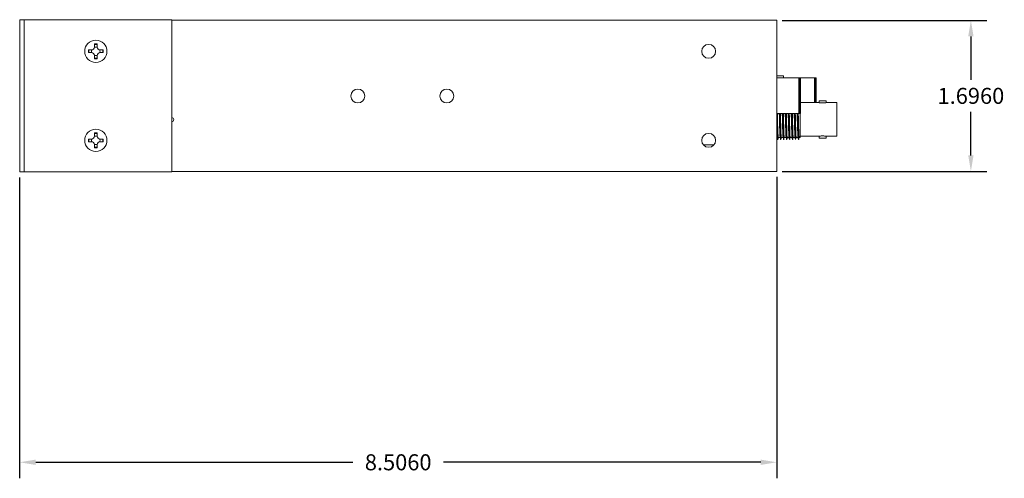
# Model space of a CAD drawing. Units: inches. Extents: x -12.5 to 57.2, y 0.1 to 23.7.
# Drawn here: x 20.9 to 31.9, y 7 to 12.1 of the extents above; entities that cross this region are included whole.
import ezdxf

# ---------------------------------------------------------------- set-up
doc = ezdxf.new("R2010")
doc.units = ezdxf.units.IN
doc.header["$MEASUREMENT"] = 0
doc.layers.add('dims', color=2, linetype='Continuous')
doc.dimstyles.get("Standard").update_dxf_attribs({"dimtxt": 0.18, "dimasz": 0.18, "dimexe": 0.18, "dimexo": 0.0625, "dimgap": 0.09, "dimtad": 0, "dimtih": 1, "dimtoh": 1, "dimdec": 4, "dimzin": 0, "dimdsep": 46, "dimtxsty": 'Standard', "dimcen": 0.09, "dimadec": 0, "dimazin": 0, "dimtfac": 1, "dimtdec": 4, "dimtofl": 0, "dimtmove": 0, "dimatfit": 3, "dimfxl": 0, "dimtolj": 1, "dimtzin": 0, "dimarcsym": 0})

# ---------------------------------------------------------------- blocks, each defined once
blk = doc.blocks.new('*D2')
at = {"layer": 'dims', "color": 0, "lineweight": -2}
for p, q in [((20.881, 10.344), (20.881, 6.966)), ((29.387, 10.351), (29.387, 6.966)), ((21.061, 7.146), (24.624, 7.146)), ((29.207, 7.146), (25.644, 7.146))]:
    blk.add_line(p, q, dxfattribs=at)
at = {"layer": 'dims', "color": 0}
for points in [[(21.061, 7.176), (21.061, 7.116), (20.881, 7.146)], [(29.207, 7.176), (29.207, 7.116), (29.387, 7.146)]]:
    blk.add_solid(points, dxfattribs=at)
at = {"layer": 'dims', "color": 0, "insert": (25.134, 7.146), "char_height": 0.18, "attachment_point": 5}
blk.add_mtext('\\A1;8.5060', dxfattribs=at)
blk = doc.blocks.new('*D3')
at = {"layer": 'dims', "color": 0, "lineweight": -2}
for p, q in [((29.45, 12.109), (31.749, 12.109)), ((31.569, 11.929), (31.569, 11.441)), ((31.569, 10.593), (31.569, 11.081)), ((29.45, 10.413), (31.749, 10.413))]:
    blk.add_line(p, q, dxfattribs=at)
at = {"layer": 'dims', "color": 0}
for points in [[(31.539, 11.929), (31.599, 11.929), (31.569, 12.109)], [(31.539, 10.593), (31.599, 10.593), (31.569, 10.413)]]:
    blk.add_solid(points, dxfattribs=at)
at = {"layer": 'dims', "color": 0, "insert": (31.569, 11.261), "char_height": 0.18, "attachment_point": 5}
blk.add_mtext('\\A1;1.6960', dxfattribs=at)
blk = doc.blocks.new('A$C19C32FE9')
at = {"color": 0, "linetype": 'Continuous', "lineweight": 0, "extrusion": (0, 1, 0)}
for p, q in [((-0.019, -0.103), (-0.019, 1.607)), ((0.031, 1.607), (-0.019, 1.607)), ((0.031, 1.607), (0.031, -0.103)), ((0.081, 1.607), (0.031, 1.607)), ((1.691, 1.607), (0.081, 1.607)), ((1.691, -0.103), (1.691, 1.607)), ((8.487, 1.6), (1.691, 1.6)), ((8.487, 1.53), (8.487, 1.6)), ((8.487, -0.026), (8.487, 1.53)), ((0.821, 1.335), (0.821, 1.302)), ((0.851, 1.302), (0.851, 1.335)), ((0.786, 1.267), (0.753, 1.267)), ((0.753, 1.237), (0.786, 1.237)), ((0.918, 1.267), (0.886, 1.267)), ((0.886, 1.237), (0.918, 1.237)), ((0.821, 1.202), (0.821, 1.169)), ((0.851, 1.169), (0.851, 1.202)), ((8.564, 0.975), (8.487, 0.975)), ((8.733, 0.953), (8.487, 0.953)), ((8.564, 0.975), (8.564, 0.953)), ((8.743, 0.953), (8.733, 0.953)), ((8.733, 0.953), (8.733, 0.553)), ((8.753, 0.953), (8.743, 0.953)), ((8.743, 0.953), (8.743, 0.553)), ((8.909, 0.953), (8.753, 0.953)), ((8.753, 0.953), (8.753, 0.553)), ((8.919, 0.953), (8.909, 0.953)), ((8.909, 0.953), (8.909, 0.676)), ((8.929, 0.953), (8.919, 0.953)), ((8.919, 0.953), (8.919, 0.676)), ((8.929, 0.953), (8.929, 0.676)), ((8.962, 0.676), (8.753, 0.676)), ((9.04, 0.696), (8.962, 0.696)), ((8.962, 0.696), (8.962, 0.676)), ((9.04, 0.696), (9.04, 0.676)), ((9.16, 0.676), (9.04, 0.676)), ((9.16, 0.676), (9.16, 0.298)), ((8.487, 0.553), (8.733, 0.553)), ((8.733, 0.553), (8.743, 0.553)), ((8.743, 0.553), (8.753, 0.553)), ((8.749, 0.285), (8.749, 0.553)), ((0.821, 0.335), (0.821, 0.302)), ((0.851, 0.302), (0.851, 0.335)), ((0.786, 0.267), (0.753, 0.267)), ((0.753, 0.237), (0.786, 0.237)), ((0.918, 0.267), (0.886, 0.267)), ((0.886, 0.237), (0.918, 0.237)), ((8.487, 0.285), (8.491, 0.285)), ((8.504, 0.285), (8.525, 0.285)), ((8.537, 0.285), (8.558, 0.285)), ((8.571, 0.285), (8.592, 0.285)), ((8.604, 0.285), (8.625, 0.285)), ((8.638, 0.285), (8.659, 0.285)), ((8.671, 0.285), (8.692, 0.285)), ((8.705, 0.285), (8.726, 0.285)), ((8.738, 0.285), (8.749, 0.285)), ((8.962, 0.298), (8.749, 0.298)), ((8.962, 0.298), (8.962, 0.278)), ((9.04, 0.278), (8.962, 0.278)), ((9.16, 0.298), (9.04, 0.298)), ((9.04, 0.298), (9.04, 0.278)), ((0.821, 0.202), (0.821, 0.169)), ((0.851, 0.169), (0.851, 0.202)), ((7.664, 0.2), (7.779, 0.2)), ((0.031, -0.103), (-0.019, -0.103)), ((0.031, -0.103), (0.081, -0.103)), ((0.081, -0.103), (1.691, -0.103)), ((1.691, -0.096), (8.487, -0.096)), ((8.487, -0.096), (8.487, -0.026))]:
    blk.add_line(p, q, dxfattribs=at)
at = {"color": 0, "linetype": 'Continuous', "lineweight": 0}
for centre, radius in [((0.836, 1.252), 0.125), ((7.722, 1.252), 0.078), ((3.779, 0.75), 0.078), ((4.779, 0.75), 0.078), ((0.836, 0.252), 0.125), ((7.722, 0.252), 0.078)]:
    blk.add_circle(centre, radius, dxfattribs=at)
for centre, radius, start, end in [((0.836, 1.252), 0.078, 90, 101.0875), ((0.836, 1.252), 0.078, 78.9125, 90), ((0.836, 1.252), 0.078, 168.9125, 191.0875), ((0.786, 1.302), 0.035, 270, 0), ((0.786, 1.202), 0.035, 0, 90), ((0.886, 1.302), 0.035, 180, 270), ((0.886, 1.202), 0.035, 90, 180), ((0.836, 1.252), 0.078, 348.9125, 11.0875), ((0.836, 1.252), 0.078, 258.9125, 281.0875), ((1.686, 0.485), 0.025, 280.3698, 79.6302), ((0.836, 0.252), 0.078, 168.9125, 191.0875), ((0.786, 0.302), 0.035, 270, 0), ((0.786, 0.202), 0.035, 360, 90), ((0.836, 0.252), 0.078, 90, 101.0875), ((0.836, 0.252), 0.078, 78.9125, 90), ((0.886, 0.302), 0.035, 180, 270), ((0.886, 0.202), 0.035, 90, 180), ((0.836, 0.252), 0.078, 348.9125, 11.0875), ((0.836, 0.252), 0.078, 258.9125, 281.0875)]:
    blk.add_arc(centre, radius, start, end, dxfattribs=at)
for points in [[(0.836, 1.336), (0.831, 1.336), (0.825, 1.336), (0.821, 1.335)], [(0.851, 1.335), (0.846, 1.336), (0.841, 1.336), (0.836, 1.336)], [(0.753, 1.267), (0.752, 1.262), (0.752, 1.257), (0.752, 1.252)], [(0.752, 1.252), (0.752, 1.247), (0.752, 1.242), (0.753, 1.237)], [(0.791, 1.267), (0.791, 1.267), (0.791, 1.267), (0.791, 1.267)], [(0.791, 1.237), (0.791, 1.237), (0.791, 1.237), (0.791, 1.237)], [(0.82, 1.297), (0.82, 1.297), (0.82, 1.297), (0.821, 1.297)], [(0.851, 1.297), (0.851, 1.297), (0.851, 1.297), (0.851, 1.297)], [(0.88, 1.267), (0.88, 1.267), (0.881, 1.267), (0.881, 1.267)], [(0.881, 1.237), (0.881, 1.237), (0.88, 1.237), (0.88, 1.237)], [(0.92, 1.252), (0.92, 1.257), (0.919, 1.262), (0.918, 1.267)], [(0.821, 1.207), (0.82, 1.207), (0.82, 1.207), (0.82, 1.207)], [(0.821, 1.169), (0.825, 1.168), (0.831, 1.168), (0.836, 1.168)], [(0.836, 1.168), (0.841, 1.168), (0.846, 1.168), (0.851, 1.169)], [(0.851, 1.207), (0.851, 1.207), (0.851, 1.207), (0.851, 1.207)], [(0.836, 0.336), (0.831, 0.336), (0.825, 0.336), (0.821, 0.335)], [(0.851, 0.335), (0.846, 0.336), (0.841, 0.336), (0.836, 0.336)], [(0.753, 0.267), (0.752, 0.262), (0.752, 0.257), (0.752, 0.252)], [(0.752, 0.252), (0.752, 0.247), (0.752, 0.242), (0.753, 0.237)], [(0.791, 0.267), (0.791, 0.267), (0.791, 0.267), (0.791, 0.267)], [(0.791, 0.237), (0.791, 0.237), (0.791, 0.237), (0.791, 0.237)], [(0.82, 0.297), (0.82, 0.297), (0.82, 0.297), (0.821, 0.297)], [(0.851, 0.297), (0.851, 0.297), (0.851, 0.297), (0.851, 0.297)], [(0.88, 0.267), (0.88, 0.267), (0.881, 0.267), (0.881, 0.267)], [(0.881, 0.237), (0.881, 0.237), (0.88, 0.237), (0.88, 0.237)], [(0.92, 0.252), (0.92, 0.257), (0.919, 0.262), (0.918, 0.267)], [(8.497, 0.26), (8.495, 0.269), (8.493, 0.277), (8.491, 0.286)], [(8.504, 0.285), (8.502, 0.277), (8.5, 0.268), (8.498, 0.26)], [(8.531, 0.26), (8.529, 0.269), (8.526, 0.277), (8.524, 0.286)], [(8.538, 0.285), (8.536, 0.277), (8.534, 0.268), (8.532, 0.26)], [(8.564, 0.26), (8.562, 0.269), (8.56, 0.277), (8.558, 0.286)], [(8.571, 0.285), (8.569, 0.277), (8.567, 0.268), (8.565, 0.26)], [(8.598, 0.26), (8.596, 0.269), (8.593, 0.277), (8.591, 0.286)], [(8.605, 0.285), (8.603, 0.277), (8.601, 0.268), (8.599, 0.26)], [(8.631, 0.26), (8.629, 0.269), (8.627, 0.277), (8.625, 0.286)], [(8.638, 0.285), (8.636, 0.277), (8.634, 0.268), (8.632, 0.26)], [(8.665, 0.26), (8.663, 0.269), (8.66, 0.277), (8.658, 0.286)], [(8.672, 0.285), (8.67, 0.277), (8.668, 0.268), (8.666, 0.26)], [(8.698, 0.26), (8.696, 0.269), (8.694, 0.277), (8.692, 0.286)], [(8.705, 0.285), (8.703, 0.277), (8.701, 0.268), (8.699, 0.26)], [(8.732, 0.26), (8.73, 0.269), (8.727, 0.277), (8.725, 0.286)], [(8.739, 0.285), (8.737, 0.277), (8.735, 0.268), (8.733, 0.26)], [(0.821, 0.207), (0.82, 0.207), (0.82, 0.207), (0.82, 0.207)], [(0.821, 0.169), (0.825, 0.168), (0.831, 0.168), (0.836, 0.168)], [(0.836, 0.168), (0.841, 0.168), (0.846, 0.168), (0.851, 0.169)], [(0.851, 0.207), (0.851, 0.207), (0.851, 0.207), (0.851, 0.207)]]:
    blk.add_open_spline(points, degree=3, dxfattribs=at)
for points, knots in [([(0.791, 1.237), (0.789, 1.242), (0.788, 1.248), (0.788, 1.258), (0.789, 1.263), (0.791, 1.267)], [0.0392096, 0.0392096, 0.0392096, 0.0392096, 0.05560939, 0.05560939, 0.06983934, 0.06983934, 0.06983934, 0.06983934]), ([(0.821, 1.297), (0.826, 1.299), (0.831, 1.299), (0.841, 1.299), (0.846, 1.299), (0.851, 1.297)], [0.1139795, 0.1139795, 0.1139795, 0.1139795, 0.12975523, 0.12975523, 0.14460988, 0.14460988, 0.14460988, 0.14460988]), ([(0.881, 1.267), (0.882, 1.262), (0.883, 1.257), (0.883, 1.247), (0.882, 1.242), (0.881, 1.237)], [0.18874968, 0.18874968, 0.18874968, 0.18874968, 0.20390108, 0.20390108, 0.21938018, 0.21938018, 0.21938018, 0.21938018]), ([(0.918, 1.237), (0.919, 1.24), (0.919, 1.244), (0.919, 1.247), (0.92, 1.249), (0.92, 1.25), (0.92, 1.252)], [0.22142622, 0.22142622, 0.22142622, 0.22142622, 0.24110597, 0.24110597, 0.24110597, 0.25, 0.25, 0.25, 0.25]), ([(0.836, 1.205), (0.832, 1.205), (0.829, 1.205), (0.824, 1.206), (0.822, 1.206), (0.821, 1.207)], [0.2788332, 0.2788332, 0.2788332, 0.2788332, 0.28854211, 0.28854211, 0.29411127, 0.29411127, 0.29411127, 0.29411127]), ([(0.851, 1.207), (0.846, 1.205), (0.841, 1.205), (0.836, 1.205), (0.836, 1.205), (0.836, 1.205)], [0.26352011, 0.26352011, 0.26352011, 0.26352011, 0.27804693, 0.27804693, 0.2788332, 0.2788332, 0.2788332, 0.2788332]), ([(8.962, 0.676), (8.962, 0.676), (8.963, 0.675), (8.967, 0.675), (8.97, 0.674), (8.977, 0.673), (8.981, 0.673), (8.991, 0.672), (8.996, 0.672), (9.001, 0.672)], [0.17683707, 0.17683707, 0.17683707, 0.17683707, 0.19157303, 0.19157303, 0.20630898, 0.20630898, 0.22104587, 0.22104587, 0.23578276, 0.23578276, 0.23578276, 0.23578276]), ([(9.001, 0.672), (9.006, 0.672), (9.011, 0.672), (9.021, 0.673), (9.025, 0.673), (9.032, 0.674), (9.035, 0.675), (9.039, 0.675), (9.04, 0.676), (9.04, 0.676)], [0, 0, 0, 0, 0.01473689, 0.01473689, 0.02947378, 0.02947378, 0.04420974, 0.04420974, 0.05894569, 0.05894569, 0.05894569, 0.05894569]), ([(8.532, 0.261), (8.53, 0.256), (8.527, 0.297), (8.524, 0.464), (8.522, 0.553)], [40.753185, 40.753185, 40.753185, 40.753185, 41.484846, 42.620857, 42.620857, 42.620857, 42.620857]), ([(8.537, 0.285), (8.536, 0.285), (8.533, 0.326), (8.53, 0.471), (8.528, 0.553), (8.528, 0.553)], [40.840004, 40.840004, 40.840004, 40.840004, 41.484846, 42.637203, 42.644588, 42.644588, 42.644588, 42.644588]), ([(8.599, 0.261), (8.597, 0.257), (8.594, 0.287), (8.591, 0.447), (8.589, 0.546), (8.589, 0.553)], [28.186814, 28.186814, 28.186814, 28.186814, 28.808921, 29.961278, 30.054487, 30.054487, 30.054487, 30.054487]), ([(8.604, 0.285), (8.603, 0.285), (8.6, 0.316), (8.597, 0.455), (8.595, 0.545), (8.595, 0.553)], [28.273633, 28.273633, 28.273633, 28.273633, 28.808921, 29.961278, 30.078217, 30.078217, 30.078217, 30.078217]), ([(8.632, 0.26), (8.63, 0.252), (8.627, 0.335), (8.623, 0.495), (8.622, 0.553)], [21.903629, 21.903629, 21.903629, 21.903629, 23.047137, 23.771301, 23.771301, 23.771301, 23.771301]), ([(8.638, 0.284), (8.636, 0.285), (8.633, 0.36), (8.63, 0.5), (8.628, 0.553)], [21.990448, 21.990448, 21.990448, 21.990448, 23.047137, 23.795032, 23.795032, 23.795032, 23.795032]), ([(8.699, 0.26), (8.697, 0.254), (8.694, 0.324), (8.691, 0.487), (8.689, 0.553)], [9.337258, 9.337258, 9.337258, 9.337258, 10.371211, 11.204931, 11.204931, 11.204931, 11.204931]), ([(8.705, 0.284), (8.703, 0.285), (8.7, 0.35), (8.697, 0.493), (8.695, 0.554)], [9.424077, 9.424077, 9.424077, 9.424077, 10.371211, 11.228661, 11.228661, 11.228661, 11.228661]), ([(8.498, 0.26), (8.498, 0.258), (8.495, 0.259), (8.492, 0.374), (8.489, 0.512), (8.488, 0.552)], [47.03637, 47.03637, 47.03637, 47.03637, 47.24663, 48.398987, 48.904043, 48.904043, 48.904043, 48.904043]), ([(8.504, 0.284), (8.504, 0.284), (8.501, 0.289), (8.498, 0.389), (8.495, 0.515), (8.494, 0.553)], [47.123189, 47.123189, 47.123189, 47.123189, 47.24663, 48.398987, 48.927773, 48.927773, 48.927773, 48.927773]), ([(8.524, 0.286), (8.523, 0.289), (8.521, 0.32), (8.518, 0.423), (8.516, 0.511), (8.515, 0.552), (8.515, 0.553)], [40.938888, 40.938888, 40.938888, 40.938888, 41.484846, 42.061024, 42.637203, 42.64599, 42.64599, 42.64599, 42.64599]), ([(8.558, 0.286), (8.557, 0.289), (8.555, 0.316), (8.552, 0.412), (8.55, 0.503), (8.549, 0.549), (8.549, 0.553)], [34.655703, 34.655703, 34.655703, 34.655703, 35.146883, 35.723062, 36.29924, 36.362804, 36.362804, 36.362804, 36.362804]), ([(8.565, 0.26), (8.565, 0.259), (8.563, 0.255), (8.559, 0.354), (8.556, 0.504), (8.555, 0.553)], [34.47, 34.47, 34.47, 34.47, 34.570705, 35.723062, 36.337672, 36.337672, 36.337672, 36.337672]), ([(8.571, 0.284), (8.571, 0.284), (8.569, 0.284), (8.566, 0.371), (8.562, 0.508), (8.561, 0.553)], [34.556818, 34.556818, 34.556818, 34.556818, 34.570705, 35.723062, 36.361402, 36.361402, 36.361402, 36.361402]), ([(8.591, 0.286), (8.591, 0.289), (8.589, 0.312), (8.586, 0.4), (8.584, 0.495), (8.582, 0.545), (8.582, 0.553)], [28.372518, 28.372518, 28.372518, 28.372518, 28.808921, 29.385099, 29.961278, 30.079619, 30.079619, 30.079619, 30.079619]), ([(8.625, 0.286), (8.624, 0.288), (8.622, 0.308), (8.62, 0.389), (8.617, 0.487), (8.616, 0.541), (8.616, 0.553)], [22.089332, 22.089332, 22.089332, 22.089332, 22.470958, 23.047137, 23.623315, 23.796434, 23.796434, 23.796434, 23.796434]), ([(8.658, 0.286), (8.658, 0.288), (8.656, 0.305), (8.654, 0.378), (8.651, 0.479), (8.65, 0.537), (8.649, 0.553)], [15.806147, 15.806147, 15.806147, 15.806147, 16.132996, 16.709174, 17.285352, 17.513249, 17.513249, 17.513249, 17.513249]), ([(8.666, 0.261), (8.665, 0.257), (8.662, 0.277), (8.658, 0.428), (8.656, 0.537), (8.656, 0.553)], [15.620444, 15.620444, 15.620444, 15.620444, 16.132996, 17.285352, 17.488116, 17.488116, 17.488116, 17.488116]), ([(8.671, 0.285), (8.671, 0.285), (8.668, 0.307), (8.665, 0.437), (8.662, 0.537), (8.662, 0.553)], [15.707262, 15.707262, 15.707262, 15.707262, 16.132996, 17.285352, 17.511847, 17.511847, 17.511847, 17.511847]), ([(8.692, 0.286), (8.691, 0.288), (8.69, 0.302), (8.687, 0.368), (8.685, 0.47), (8.683, 0.533), (8.683, 0.553)], [9.522962, 9.522962, 9.522962, 9.522962, 9.795033, 10.371211, 10.94739, 11.230063, 11.230063, 11.230063, 11.230063]), ([(8.725, 0.286), (8.725, 0.287), (8.724, 0.299), (8.721, 0.358), (8.718, 0.462), (8.717, 0.529), (8.716, 0.553)], [3.239776, 3.239776, 3.239776, 3.239776, 3.45707, 4.033249, 4.609427, 4.946878, 4.946878, 4.946878, 4.946878]), ([(8.733, 0.261), (8.732, 0.258), (8.729, 0.269), (8.726, 0.409), (8.723, 0.528), (8.723, 0.553)], [3.054073, 3.054073, 3.054073, 3.054073, 3.45707, 4.609427, 4.921745, 4.921745, 4.921745, 4.921745]), ([(8.738, 0.285), (8.738, 0.284), (8.735, 0.299), (8.732, 0.42), (8.729, 0.529), (8.729, 0.553)], [3.140892, 3.140892, 3.140892, 3.140892, 3.45707, 4.609427, 4.945476, 4.945476, 4.945476, 4.945476]), ([(8.491, 0.286), (8.491, 0.286), (8.49, 0.29), (8.488, 0.315), (8.487, 0.356), (8.487, 0.368)], [47.2220736, 47.2220736, 47.2220736, 47.2220736, 47.2466301, 47.8228085, 48.0320865, 48.0320865, 48.0320865, 48.0320865]), ([(0.791, 0.237), (0.789, 0.242), (0.788, 0.248), (0.788, 0.258), (0.789, 0.263), (0.791, 0.267)], [0.0392096, 0.0392096, 0.0392096, 0.0392096, 0.05560939, 0.05560939, 0.06983934, 0.06983934, 0.06983934, 0.06983934]), ([(0.821, 0.297), (0.826, 0.299), (0.831, 0.299), (0.841, 0.299), (0.846, 0.299), (0.851, 0.297)], [0.1139795, 0.1139795, 0.1139795, 0.1139795, 0.12975523, 0.12975523, 0.14460988, 0.14460988, 0.14460988, 0.14460988]), ([(0.881, 0.267), (0.882, 0.262), (0.883, 0.257), (0.883, 0.247), (0.882, 0.242), (0.881, 0.237)], [0.18874968, 0.18874968, 0.18874968, 0.18874968, 0.20390108, 0.20390108, 0.21938018, 0.21938018, 0.21938018, 0.21938018]), ([(0.918, 0.237), (0.919, 0.24), (0.919, 0.244), (0.919, 0.247), (0.92, 0.249), (0.92, 0.25), (0.92, 0.252)], [0.22142622, 0.22142622, 0.22142622, 0.22142622, 0.24110597, 0.24110597, 0.24110597, 0.25, 0.25, 0.25, 0.25]), ([(8.962, 0.298), (8.962, 0.298), (8.963, 0.298), (8.967, 0.299), (8.97, 0.299), (8.977, 0.3), (8.981, 0.301), (8.991, 0.302), (8.996, 0.302), (9.001, 0.302)], [0.17683707, 0.17683707, 0.17683707, 0.17683707, 0.19157303, 0.19157303, 0.20630898, 0.20630898, 0.22104587, 0.22104587, 0.23578276, 0.23578276, 0.23578276, 0.23578276]), ([(9.001, 0.302), (9.006, 0.302), (9.011, 0.302), (9.021, 0.301), (9.025, 0.3), (9.032, 0.299), (9.035, 0.299), (9.039, 0.298), (9.04, 0.298), (9.04, 0.298)], [0, 0, 0, 0, 0.01473689, 0.01473689, 0.02947378, 0.02947378, 0.04420974, 0.04420974, 0.05894569, 0.05894569, 0.05894569, 0.05894569]), ([(0.836, 0.205), (0.832, 0.205), (0.829, 0.205), (0.824, 0.206), (0.822, 0.206), (0.821, 0.207)], [0.2788332, 0.2788332, 0.2788332, 0.2788332, 0.28854211, 0.28854211, 0.29411127, 0.29411127, 0.29411127, 0.29411127]), ([(0.851, 0.207), (0.846, 0.205), (0.841, 0.205), (0.836, 0.205), (0.836, 0.205), (0.836, 0.205)], [0.26352011, 0.26352011, 0.26352011, 0.26352011, 0.27804693, 0.27804693, 0.2788332, 0.2788332, 0.2788332, 0.2788332])]:
    blk.add_open_spline(points, degree=3, knots=knots, dxfattribs=at)

msp = doc.modelspace()

# ---------------------------------------------------------------- block references
msp.add_blockref('A$C19C32FE9', (20.90091, 10.50929))

# ---------------------------------------------------------------- dimensions: what is measured, and where the dimension line sits
at = {"layer": 'dims'}
dim = msp.add_linear_dim(base=(31.56947, 10.41329), p1=(29.38746, 12.10929), p2=(29.38746, 10.41329), angle=90, dimstyle='Standard', dxfattribs=at)
dim.commit()
dim.dimension.update_dxf_attribs({"geometry": '*D3', "text_midpoint": (31.56947, 11.26129)})
dim = msp.add_linear_dim(base=(29.38746, 7.14621), p1=(20.88146, 10.40629), p2=(29.38746, 10.41329), dimstyle='Standard', dxfattribs=at)
dim.commit()
dim.dimension.update_dxf_attribs({"geometry": '*D2', "text_midpoint": (25.13446, 7.14621)})

doc.saveas('drawing.dxf')
